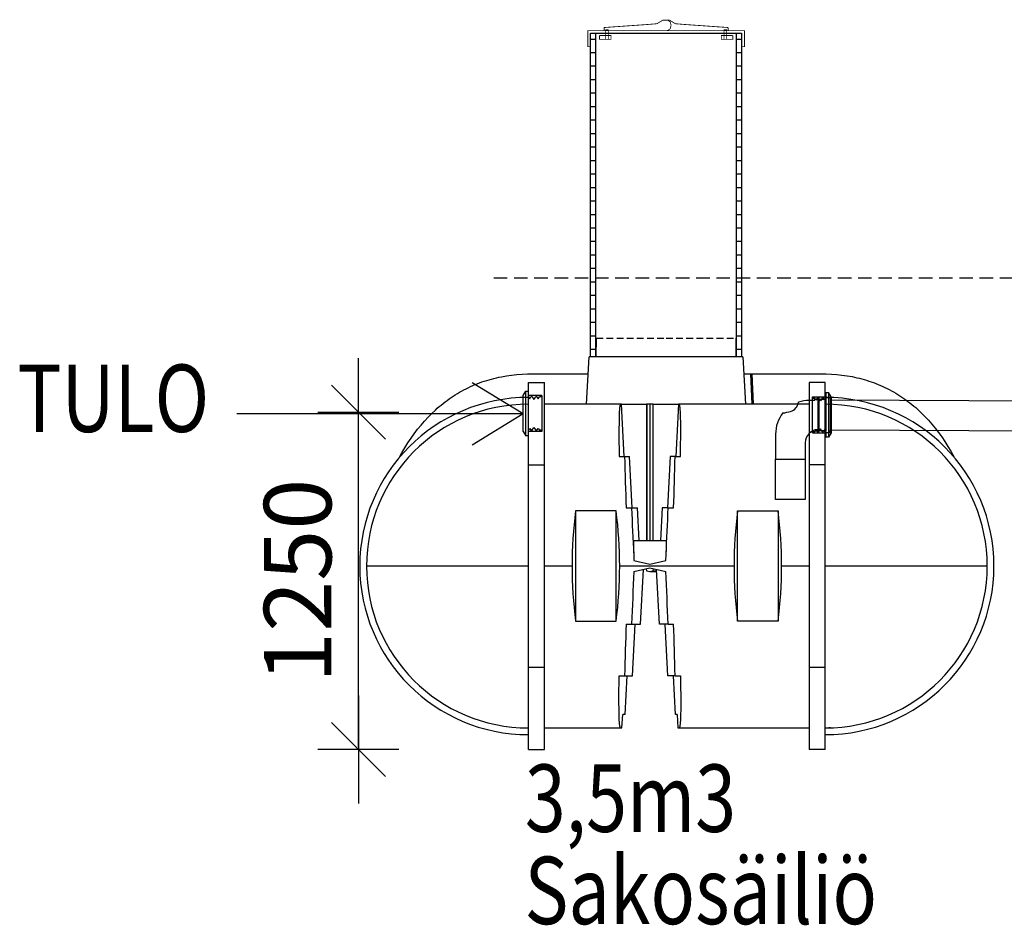
# Model space of a CAD drawing. Extents: x -7465 to 142426, y -394094 to 72987.
# Drawn here: x 121555 to 125204, y 16709 to 20066 of the extents above; entities that cross this region are included whole.
import ezdxf

# ---------------------------------------------------------------- set-up
doc = ezdxf.new("R2010")
doc.units = 0
doc.header["$LTSCALE"] = 100
doc.header["$PDSIZE"] = 50
doc.linetypes.add('DASHED', pattern=[0.75, 0.5, -0.25])
doc.linetypes.add('HIDDEN', pattern=[0.375, 0.25, -0.125])
doc.layers.get('0').update_dxf_attribs({"color": 250, "linetype": 'CONTINUOUS'})
doc.layers.get('DEFPOINTS').update_dxf_attribs({"linetype": 'CONTINUOUS'})
for name, color, linetype in [('1000is', 7, 'CONTINUOUS'), ('1MUOTOVIIVAT', 7, 'CONTINUOUS'), ('2D', 7, 'CONTINUOUS'), ('2D_-_TANGENT', 7, 'CONTINUOUS'), ('BOOLEAN', 7, 'CONTINUOUS'), ('FORSHEDA', 7, 'CONTINUOUS'), ('INDRÄN', 8, 'CONTINUOUS'), ('maanpinta', 8, 'DASHED'), ('tripla', 7, 'CONTINUOUS'), ('v0n100', 7, 'CONTINUOUS'), ('V8TXT', 7, 'CONTINUOUS')]:
    doc.layers.add(name, color=color, linetype=linetype)
doc.styles.add('S', font='txt.shx', dxfattribs={"width": 0.8})
doc.dimstyles.new('ARK0', dxfattribs={"dimscale": 100, "dimtxt": 2.5, "dimasz": 0.1, "dimexe": 0, "dimexo": 0, "dimgap": 1, "dimtad": 1, "dimdec": 0, "dimzin": 0, "dimdsep": 46, "dimtxsty": 'S', "dimblk": 'A8MITTA', "dimcen": 2.5, "dimse1": 1, "dimse2": 1, "dimclrt": 3, "dimadec": 0, "dimazin": 0, "dimtp": 6, "dimtm": 6, "dimtfac": 1, "dimtdec": 0, "dimtix": 1, "dimtmove": 0, "dimatfit": 3, "dimldrblk": 'NONE', "dimfxl": 1, "dimtolj": 1, "dimtzin": 0, "dimarcsym": 0})

# ---------------------------------------------------------------- blocks, each defined once
blk = doc.blocks.new('f')
at = {"layer": 'FORSHEDA'}
for points in [[(-67, 0), (-82.5, -10)], [(-67, 0), (67, 0)], [(-67, 0), (67, 0)], [(67, 0), (82.5, -10)], [(-82.5, -10), (82.5, -10)], [(-82.5, -20), (-82.5, -10)], [(-82.5, -20), (-67, -20)], [(-67, -70), (-67, -20)], [(-62, -20), (62, -20)], [(-62, -20), (-55, -25), (-62, -28.9)], [(-62, -34), (-62, -28.9)], [(-62, -34), (-52, -40), (-62, -47.2)], [(62, -34), (52, -40), (62, -47.2)], [(62, -20), (55, -25), (62, -28.9)], [(62, -34), (62, -28.9)], [(67, -20), (82.5, -20)], [(67, -70), (67, -20)], [(82.5, -10), (82.5, -20)], [(67, -70), (-67, -70)], [(-62, -51.6), (-62, -47.2)], [(-62, -51.6), (-55, -56.6), (-62, -60.5)], [(-62, -70), (-62, -60.5)], [(62, -51.6), (55, -56.6), (62, -60.5)], [(62, -51.6), (62, -47.2)], [(62, -70), (62, -60.5)]]:
    blk.add_lwpolyline(points, dxfattribs=at)
blk = doc.blocks.new('90_45')
at = {"lineweight": 30}
for points in [[(-57, 54), (-77.2, 54, 0.081113), (-117, 47.5)], [(-174.8, 7.2, 0.170573), (-202.2, -71), (-202.2, -164.2)], [(-57, -54), (-42.2, -54, 0.414214), (-92.2, -104), (-92.2, -164.2)]]:
    blk.add_lwpolyline(points, format="xyb", dxfattribs=at)
for points in [[(-57, 54), (-57, 58), (-46, 58), (-46, 65), (-42, 65), (-42, 58), (-18, 58), (-18, 65), (0, 65), (0, 58), (4, 58), (4, 0)], [(-46, 58), (-46, -58)], [(-42, 58), (-42, -58)], [(-18, 58), (-18, -58)], [(0, 58), (0, -58)], [(-57, -54), (-57, -58), (-46, -58), (-46, -65), (-42, -65), (-42, -58), (-18, -58), (-18, -65), (0, -65), (0, -58), (4, -58), (4, 0)], [(-202.2, -164.2), (-92.2, -164.2)]]:
    blk.add_lwpolyline(points, dxfattribs=at)
at = {"lineweight": 30, "elevation": -1100}
blk.add_lwpolyline([(-42, -65), (-42, 0)], dxfattribs=at)
at = {"lineweight": 30}
blk.add_open_spline([(-174.8, 7.2), (-155.5, 10.1), (-127.7, 15.1), (-119.1, 39.2), (-117, 47.5)], degree=3, knots=[2.791081, 2.791081, 2.791081, 2.791081, 54.642145, 79.168155, 79.168155, 79.168155, 79.168155], dxfattribs=at)
blk = doc.blocks.new('3500Lsako_sivukuva')
at = {"const_width": 3}
for points in [[(-609.9, 1424.3), (-602, 1425), (-592.5, 1431.7), (-589.5, 1443.5), (-592.2, 1456.9), (-602.3, 1463.7), (-620.6, 1463.2), (-641.7, 1450.2), (-678.7, 1447.2), (-837.1, 1436.1), (-837.6, 1426)], [(-613.5, 1463.4), (-613, 1463.7), (-594.7, 1463.2), (-573.6, 1450.2), (-536.6, 1447.2), (-378.2, 1436.1), (-377.7, 1426)], [(-822.2, 1391.6), (-822.2, 1427.4), (-832, 1427.4), (-832, 1391.5)], [(-393.1, 1391.6), (-393.1, 1427.4), (-383.4, 1427.4), (-383.4, 1391.5)], [(-854.7, 1406.4), (-812.3, 1406.4), (-812.3, 1392.6), (-854.7, 1392.6), (-854.7, 1406.3)], [(-360.6, 1406.4), (-403, 1406.4), (-403, 1392.6), (-360.6, 1392.6), (-360.6, 1406.3)]]:
    blk.add_lwpolyline(points, dxfattribs=at)
blk.add_lwpolyline([(-887.6, 1414.8), (-887.9, 1364.8), (-897.7, 1364.8), (-897.7, 1424.8), (-317.6, 1424.8), (-317.6, 1364.8), (-328, 1364.8), (-328.3, 1414.8)], close=True, dxfattribs=at)
at = {"lineweight": 30}
blk.add_lwpolyline([(-92.2, -164.1), (-92.2, -314.1), (-202.2, -314.1), (-202.2, -164.1)], dxfattribs=at)
at = {"layer": '1000is'}
for p, q in [((-868, 214.8), (-868, 1414.8)), ((-348, 1414.8), (-348, 214.8))]:
    blk.add_line(p, q, dxfattribs=at)
blk.add_lwpolyline([(-888, 214.8), (-888, 1414.8), (-328, 1414.8), (-328, 214.8)], close=True, dxfattribs=at)
for points in [[(-888, 1393.5), (-868, 1393.5)], [(-348, 1393.5), (-328, 1393.5)], [(-888, 1343.5), (-868, 1343.5)], [(-348, 1343.5), (-328, 1343.5)], [(-888, 1293.5), (-868, 1293.5)], [(-348, 1293.5), (-328, 1293.5)], [(-888, 1243.5), (-868, 1243.5)], [(-348, 1243.5), (-328, 1243.5)], [(-888, 1193.5), (-868, 1193.5)], [(-348, 1193.5), (-328, 1193.5)], [(-888, 1143.5), (-868, 1143.5)], [(-348, 1143.5), (-328, 1143.5)], [(-888, 1093.5), (-868, 1093.5)], [(-348, 1093.5), (-328, 1093.5)], [(-888, 1043.5), (-868, 1043.5)], [(-348, 1043.5), (-328, 1043.5)], [(-888, 993.5), (-868, 993.5)], [(-348, 993.5), (-328, 993.5)], [(-888, 943.5), (-868, 943.5)], [(-348, 943.5), (-328, 943.5)], [(-888, 893.5), (-868, 893.5)], [(-348, 893.5), (-328, 893.5)], [(-888, 843.5), (-868, 843.5)], [(-348, 843.5), (-328, 843.5)], [(-888, 793.5), (-868, 793.5)], [(-348, 793.5), (-328, 793.5)], [(-888, 743.5), (-868, 743.5)], [(-348, 743.5), (-328, 743.5)], [(-888, 693.5), (-868, 693.5)], [(-348, 693.5), (-328, 693.5)], [(-888, 643.5), (-868, 643.5)], [(-348, 643.5), (-328, 643.5)], [(-888, 593.5), (-868, 593.5)], [(-348, 593.5), (-328, 593.5)], [(-888, 543.5), (-868, 543.5)], [(-348, 543.5), (-328, 543.5)], [(-888, 493.5), (-868, 493.5)], [(-348, 493.5), (-328, 493.5)], [(-888, 443.5), (-868, 443.5)], [(-348, 443.5), (-328, 443.5)], [(-888, 393.5), (-868, 393.5)], [(-348, 393.5), (-328, 393.5)], [(-888, 343.5), (-868, 343.5)], [(-348, 343.5), (-328, 343.5)], [(-888, 293.5), (-868, 293.5)], [(-348, 293.5), (-328, 293.5)], [(-888, 243.5), (-868, 243.5)], [(-348, 243.5), (-328, 243.5)]]:
    blk.add_lwpolyline(points, dxfattribs=at)
at = {"layer": '1MUOTOVIIVAT', "color": 6, "linetype": 'Continuous'}
blk.add_circle((-577.8, 219.8), 0, dxfattribs=at)
at = {"layer": '1MUOTOVIIVAT', "color": 4, "linetype": 'Continuous'}
blk.add_circle((-577.8, 214.8), 0, dxfattribs=at)
at = {"layer": '2D'}
for p, q in [((-867, 214.8), (-866, 284.8)), ((-350, 284.8), (-349, 214.8)), ((-902.2, 39.8), (-893, 214.8)), ((-608, 214.8), (-893, 214.8)), ((-323, 214.8), (-608, 214.8)), ((-323, 214.8), (-313.8, 39.8)), ((-1101, 152.6), (-896.3, 152.6)), ((-319.7, 152.6), (-293.6, 152.6)), ((-289, 39.8), (-293.6, 152.6)), ((-293.6, 152.6), (-289.8, 152.6)), ((-289.8, 152.6), (-285.2, 39.8)), ((-289.8, 152.6), (-35, 152.6)), ((-1118, 119.7), (-1058, 119.7)), ((-1118, -184.6), (-1118, 119.7)), ((-1058, -184.6), (-1058, 119.7)), ((-18, 119.7), (-78, 119.7)), ((-78, 119.7), (-78, -184.6)), ((-18, -184.6), (-18, 119.7)), ((-776.4, 39.8), (-1058, 39.8)), ((-773.7, 39.8), (-776.3, 39.8)), ((-773.7, 39.8), (-680.4, 39.8)), ((-763.8, -153.6), (-773.7, 39.8)), ((-679.4, 39.8), (-680.4, 39.8)), ((-680.4, 39.8), (-680.4, -465.1)), ((-668, 39.8), (-679.4, 39.8)), ((-679.4, 39.8), (-679.4, -465.1)), ((-656.5, 39.8), (-668, 39.8)), ((-668, 39.8), (-668, -465.1)), ((-656.5, 39.8), (-656.6, -465.1)), ((-655.6, 39.8), (-656.5, 39.8)), ((-655.6, -465.1), (-655.6, 39.8)), ((-655.6, 39.8), (-562.3, 39.8)), ((-562.3, 39.8), (-572.1, -153.6)), ((-559.7, 39.8), (-562.3, 39.8)), ((-78, 39.8), (-559.6, 39.8)), ((-781.6, -153.6), (-761.6, -153.6)), ((-761.6, -153.6), (-743.7, -153.6)), ((-733.9, -344.8), (-743.7, -153.6)), ((-592.3, -153.6), (-602.1, -344.8)), ((-574.4, -153.6), (-592.3, -153.6)), ((-574.4, -153.6), (-554.4, -153.6)), ((-1118, -935.7), (-1118, -184.6)), ((-1118, -184.6), (-1058, -184.6)), ((-1058, -935.7), (-1058, -184.6)), ((-18, -184.6), (-78, -184.6)), ((-78, -184.6), (-78, -935.7)), ((-18, -935.7), (-18, -184.6)), ((-793, -355.5), (-943, -355.5)), ((-943, -355.5), (-943, -764.9)), ((-793, -764.9), (-793, -355.5)), ((-755.7, -344.8), (-735.7, -344.8)), ((-735.7, -344.8), (-713.7, -344.8)), ((-707.6, -465.1), (-713.7, -344.8)), ((-622.3, -344.8), (-628.4, -465.1)), ((-600.3, -344.8), (-622.3, -344.8)), ((-600.3, -344.8), (-580.3, -344.8)), ((-343, -764.9), (-343, -355.5)), ((-343, -355.5), (-193, -355.5)), ((-193, -355.5), (-193, -764.9)), ((-728.5, -465.1), (-607.5, -465.1)), ((-726.9, -580.2), (-668, -567.2)), ((-702.5, -775.5), (-691.8, -572.5)), ((-679.4, -579.2), (-680.3, -569.9)), ((-668, -581.7), (-679.4, -579.2)), ((-668, -567.2), (-609.1, -580.2)), ((-656.5, -579.2), (-668, -581.7)), ((-642.8, -581.7), (-668, -581.7)), ((-655.7, -569.9), (-656.5, -579.2)), ((-642.9, -579.2), (-656.5, -579.2)), ((-632.2, -775.5), (-643.3, -572.6)), ((-943, -764.9), (-793, -764.9)), ((-193, -764.9), (-343, -764.9)), ((-755.7, -775.5), (-735.7, -775.5)), ((-735.7, -775.5), (-702.5, -775.5)), ((-732.5, -966.8), (-722.5, -775.5)), ((-600.3, -775.5), (-632.2, -775.5)), ((-601.1, -966.8), (-611.5, -775.5)), ((-600.3, -775.5), (-580.3, -775.5)), ((-1118, -1240), (-1118, -935.7)), ((-1118, -935.7), (-1058, -935.7)), ((-1058, -1240), (-1058, -935.7)), ((-78, -935.7), (-78, -1240)), ((-78, -935.7), (-18, -935.7)), ((-18, -1240), (-18, -935.7)), ((-781.6, -966.8), (-761.6, -966.8)), ((-761.6, -966.8), (-732.5, -966.8)), ((-760, -1110.2), (-752.5, -966.8)), ((-574.4, -966.8), (-601.1, -966.8)), ((-572.6, -1110.2), (-580.4, -966.8)), ((-574.4, -966.8), (-554.4, -966.8)), ((-771.4, -1160.2), (-768.7, -1110.2)), ((-760, -1110.2), (-768.7, -1110.2)), ((-567.3, -1110.2), (-572.6, -1110.2)), ((-567.3, -1110.2), (-564.6, -1160.2)), ((-1058, -1160.2), (-776.4, -1160.2)), ((-776.3, -1160.2), (-771.4, -1160.2)), ((-564.6, -1160.2), (-559.7, -1160.2)), ((-559.6, -1160.2), (-78, -1160.2)), ((1.7, -1159.8), (-5.1, -1160)), ((-1118, -1240), (-1058, -1240)), ((-18, -1240), (-78, -1240))]:
    blk.add_line(p, q, dxfattribs=at)
at = {"layer": '2D', "linetype": 'HIDDEN'}
for p, q in [((-866, 284.8), (-608, 284.8)), ((-608, 284.8), (-350, 284.8))]:
    blk.add_line(p, q, dxfattribs=at)
at = {"layer": '2D', "extrusion": (0, 0, -1)}
for points in [[(1597.5, -159.2), (1586.9, -140.3), (1575.8, -121.7), (1564.6, -103.8), (1552.8, -86.3), (1540.9, -69.6), (1528.5, -53.2), (1516, -37.8), (1503.1, -22.8), (1490, -8.6), (1476.5, 5.1), (1462.7, 18.2), (1455.7, 24.5), (1448.5, 30.8), (1441.4, 36.7), (1434.1, 42.6), (1426.8, 48.3), (1419.4, 53.9), (1411.9, 59.3), (1404.4, 64.5), (1396.7, 69.6), (1389, 74.6), (1381.2, 79.4), (1373.3, 84), (1365.4, 88.5), (1357.4, 92.8), (1349.3, 97), (1341.2, 101), (1332.9, 104.9), (1324.6, 108.6), (1316.2, 112.3), (1307.6, 115.7), (1299, 119), (1290.3, 122.1), (1281.5, 125.1), (1272.7, 128), (1263.8, 130.6), (1254.8, 133.1), (1245.7, 135.5), (1236.5, 137.7), (1227.3, 139.8), (1218, 141.7), (1199.3, 145), (1180.4, 147.7), (1160.9, 149.9), (1141.4, 151.4), (1121.2, 152.3), (1101, 152.6)], [(35, 152.6), (15.1, 152.3), (-4.9, 151.4), (-24.3, 150), (-43.6, 147.9), (-62.5, 145.2), (-81.3, 141.9), (-99.4, 138), (-108.5, 135.8), (-117.5, 133.5), (-126.3, 131.1), (-135, 128.5), (-143.8, 125.7), (-152.4, 122.8), (-161, 119.7), (-169.6, 116.5), (-178.1, 113.1), (-186.5, 109.6), (-194.8, 105.9), (-203, 102.1), (-211.1, 98.1), (-219.2, 94), (-227.2, 89.7), (-235.1, 85.3), (-242.9, 80.8), (-250.6, 76.1), (-258.4, 71.2), (-266, 66.1), (-273.6, 60.9), (-281, 55.6), (-288.4, 50.1), (-295.6, 44.6), (-302.8, 38.9), (-309.9, 33), (-317, 26.9), (-323.9, 20.7), (-337.6, 7.9), (-351.1, -5.6), (-364.2, -19.6), (-377.2, -34.4), (-389.6, -49.5), (-401.9, -65.5), (-413.7, -81.8), (-425.5, -99), (-436.7, -116.6), (-447.8, -134.9), (-458.4, -153.6)], [(776.3, -1160.2), (776.4, -1160.2), (776.4, -1160.2), (776.4, -1160.2), (776.4, -1160.2), (776.4, -1160.2), (776.4, -1160.2), (776.5, -1160.2), (776.5, -1160.2), (776.5, -1160.1), (776.5, -1160.1), (776.5, -1160.1), (776.5, -1160.1), (776.6, -1160.1), (776.6, -1160.1), (776.6, -1160.1), (776.6, -1160.1), (776.6, -1160.1), (776.6, -1160.1), (776.7, -1160.1), (776.7, -1160.1), (776.7, -1160.1), (776.7, -1160.1), (776.7, -1160.1), (776.7, -1160), (776.8, -1160), (776.8, -1160), (776.8, -1160), (776.8, -1160), (776.9, -1160), (776.9, -1159.9), (776.9, -1159.9), (777, -1159.9), (777, -1159.8), (777, -1159.8), (777.1, -1159.8), (777.1, -1159.7), (777.1, -1159.7), (777.2, -1159.7), (777.2, -1159.6), (777.2, -1159.6), (777.3, -1159.5), (777.3, -1159.5), (777.4, -1159.4), (777.4, -1159.3), (777.5, -1159.1), (777.6, -1159), (777.6, -1158.9), (777.7, -1158.8), (777.7, -1158.6), (777.9, -1158.4), (778, -1158), (778.1, -1157.7), (778.2, -1157.3), (778.3, -1157), (778.4, -1156.5), (778.6, -1156.1), (778.8, -1155.2), (779, -1154.1), (779.2, -1153), (779.6, -1150.4), (780, -1147.4), (780.6, -1140.3), (781.2, -1131.6), (782.1, -1109.7), (782.7, -1048.6), (781.6, -966.8)], [(554.4, -966.8), (553.4, -1082), (554.3, -1121.4), (554.8, -1131.6), (555.4, -1140.3), (556, -1147.4), (556.4, -1150.4), (556.8, -1153), (557, -1154.1), (557.2, -1155.2), (557.4, -1156.1), (557.5, -1156.5), (557.7, -1157), (557.8, -1157.3), (557.9, -1157.7), (558, -1158), (558.1, -1158.4), (558.2, -1158.6), (558.3, -1158.8), (558.4, -1158.9), (558.4, -1159), (558.5, -1159.1), (558.6, -1159.3), (558.6, -1159.4), (558.7, -1159.5), (558.7, -1159.5), (558.8, -1159.6), (558.8, -1159.6), (558.8, -1159.7), (558.9, -1159.7), (558.9, -1159.7), (558.9, -1159.8), (559, -1159.8), (559, -1159.8), (559, -1159.9), (559.1, -1159.9), (559.1, -1159.9), (559.1, -1160), (559.2, -1160), (559.2, -1160), (559.2, -1160), (559.2, -1160), (559.3, -1160), (559.3, -1160.1), (559.3, -1160.1), (559.3, -1160.1), (559.3, -1160.1), (559.3, -1160.1), (559.4, -1160.1), (559.4, -1160.1), (559.4, -1160.1), (559.4, -1160.1), (559.4, -1160.1), (559.4, -1160.1), (559.5, -1160.1), (559.5, -1160.1), (559.5, -1160.1), (559.5, -1160.1), (559.5, -1160.2), (559.5, -1160.2), (559.6, -1160.2), (559.6, -1160.2), (559.6, -1160.2), (559.6, -1160.2), (559.6, -1160.2), (559.6, -1160.2), (559.7, -1160.2)]]:
    blk.add_lwpolyline(points, dxfattribs=at)
at = {"layer": '2D'}
for points in [[(-776.3, 39.8), (-776.4, 39.8), (-776.4, 39.8), (-776.4, 39.8), (-776.4, 39.8), (-776.4, 39.8), (-776.4, 39.8), (-776.5, 39.8), (-776.5, 39.8), (-776.5, 39.8), (-776.5, 39.8), (-776.5, 39.8), (-776.5, 39.8), (-776.6, 39.8), (-776.6, 39.8), (-776.6, 39.8), (-776.6, 39.8), (-776.6, 39.8), (-776.6, 39.8), (-776.7, 39.8), (-776.7, 39.8), (-776.7, 39.7), (-776.7, 39.7), (-776.7, 39.7), (-776.7, 39.7), (-776.8, 39.7), (-776.8, 39.7), (-776.8, 39.7), (-776.8, 39.7), (-776.9, 39.6), (-776.9, 39.6), (-776.9, 39.6), (-777, 39.6), (-777, 39.5), (-777, 39.5), (-777.1, 39.5), (-777.1, 39.4), (-777.1, 39.4), (-777.2, 39.3), (-777.2, 39.3), (-777.2, 39.3), (-777.3, 39.2), (-777.3, 39.1), (-777.4, 39), (-777.4, 38.9), (-777.5, 38.8), (-777.6, 38.7), (-777.6, 38.6), (-777.7, 38.5), (-777.7, 38.3), (-777.9, 38), (-778, 37.7), (-778.1, 37.4), (-778.2, 37), (-778.3, 36.6), (-778.4, 36.2), (-778.6, 35.8), (-778.8, 34.9), (-779, 33.8), (-779.2, 32.7), (-779.6, 30.1), (-780, 27.1), (-780.6, 20), (-781.2, 11.3), (-782.1, -10.6), (-782.7, -71.7), (-781.6, -153.6)], [(-554.4, -153.6), (-553.4, -38.4), (-554.3, 1.1), (-554.8, 11.3), (-555.4, 20), (-556, 27.1), (-556.4, 30.1), (-556.8, 32.7), (-557, 33.8), (-557.2, 34.8), (-557.4, 35.7), (-557.5, 36.2), (-557.7, 36.6), (-557.8, 37), (-557.9, 37.3), (-558, 37.7), (-558.1, 38), (-558.2, 38.3), (-558.3, 38.5), (-558.4, 38.6), (-558.4, 38.7), (-558.5, 38.8), (-558.6, 38.9), (-558.6, 39), (-558.7, 39.1), (-558.7, 39.2), (-558.8, 39.3), (-558.8, 39.3), (-558.8, 39.3), (-558.9, 39.4), (-558.9, 39.4), (-558.9, 39.5), (-559, 39.5), (-559, 39.5), (-559, 39.6), (-559.1, 39.6), (-559.1, 39.6), (-559.1, 39.6), (-559.2, 39.7), (-559.2, 39.7), (-559.2, 39.7), (-559.2, 39.7), (-559.3, 39.7), (-559.3, 39.7), (-559.3, 39.7), (-559.3, 39.7), (-559.3, 39.8), (-559.3, 39.8), (-559.4, 39.8), (-559.4, 39.8), (-559.4, 39.8), (-559.4, 39.8), (-559.4, 39.8), (-559.4, 39.8), (-559.5, 39.8), (-559.5, 39.8), (-559.5, 39.8), (-559.5, 39.8), (-559.5, 39.8), (-559.5, 39.8), (-559.6, 39.8), (-559.6, 39.8), (-559.6, 39.8), (-559.6, 39.8), (-559.6, 39.8), (-559.6, 39.8), (-559.7, 39.8)], [(-728.5, -465.1), (-728.5, -465.1), (-728.5, -465.1), (-728.5, -465.1), (-728.5, -465.1), (-728.5, -465.1), (-728.5, -465.1), (-728.5, -465.1), (-728.5, -465.1), (-728.5, -465.1), (-728.5, -465.1), (-728.5, -465.1), (-728.5, -465.1), (-728.5, -465.1), (-728.5, -465.1), (-728.6, -465.1), (-728.6, -465.1), (-728.6, -465.1), (-728.6, -465.1), (-728.6, -465.1), (-728.6, -465.1), (-728.6, -465.1), (-728.6, -465.1), (-728.6, -465.1), (-728.6, -465.1), (-728.6, -465.1), (-728.6, -465.1), (-728.6, -465.1), (-728.6, -465.1), (-728.6, -465.1), (-728.6, -465.1), (-728.6, -465.1), (-728.6, -465.1), (-728.6, -465.1), (-728.6, -465.1), (-728.6, -465.1), (-728.6, -465.2), (-728.6, -465.2), (-728.6, -465.2), (-728.6, -465.2), (-728.6, -465.2), (-728.6, -465.2), (-728.6, -465.2), (-728.6, -465.2), (-728.6, -465.2), (-728.6, -465.2), (-728.6, -465.2), (-728.7, -465.2), (-728.7, -465.2), (-728.7, -465.3), (-728.7, -465.3), (-728.7, -465.3), (-728.7, -465.3), (-728.7, -465.3), (-728.7, -465.4), (-728.7, -465.4), (-728.7, -465.4), (-728.8, -465.5), (-728.8, -465.6), (-728.8, -465.7), (-728.8, -465.9), (-728.9, -466.1), (-728.9, -466.3), (-728.9, -466.6), (-729, -467.3), (-729, -468.1), (-729.1, -468.9), (-729.2, -471.1), (-729.2, -480), (-728.4, -507.2), (-728, -517.9)], [(-608, -517.9), (-606.9, -487.9), (-606.8, -473.7), (-606.8, -471.1), (-606.9, -468.9), (-607, -467.3), (-607.1, -466.6), (-607.1, -466.3), (-607.1, -466.1), (-607.2, -465.9), (-607.2, -465.8), (-607.2, -465.7), (-607.2, -465.6), (-607.2, -465.5), (-607.3, -465.4), (-607.3, -465.4), (-607.3, -465.4), (-607.3, -465.3), (-607.3, -465.3), (-607.3, -465.3), (-607.3, -465.3), (-607.3, -465.3), (-607.3, -465.2), (-607.3, -465.2), (-607.3, -465.2), (-607.3, -465.2), (-607.4, -465.2), (-607.4, -465.2), (-607.4, -465.2), (-607.4, -465.2), (-607.4, -465.2), (-607.4, -465.2), (-607.4, -465.2), (-607.4, -465.2), (-607.4, -465.2), (-607.4, -465.1), (-607.4, -465.1), (-607.4, -465.1), (-607.4, -465.1), (-607.4, -465.1), (-607.4, -465.1), (-607.4, -465.1), (-607.4, -465.1), (-607.4, -465.1), (-607.4, -465.1), (-607.4, -465.1), (-607.4, -465.1), (-607.4, -465.1), (-607.4, -465.1), (-607.4, -465.1), (-607.4, -465.1), (-607.4, -465.1), (-607.4, -465.1), (-607.4, -465.1), (-607.4, -465.1), (-607.4, -465.1), (-607.4, -465.1), (-607.4, -465.1), (-607.4, -465.1), (-607.4, -465.1), (-607.4, -465.1), (-607.5, -465.1), (-607.5, -465.1), (-607.5, -465.1), (-607.5, -465.1), (-607.5, -465.1), (-607.5, -465.1), (-607.5, -465.1), (-607.5, -465.1), (-607.5, -465.1), (-607.5, -465.1)]]:
    blk.add_lwpolyline(points, dxfattribs=at)
for centre, radius, start, end in [((-1118, -560.2), 625, 90, 270), ((-18, -560.2), 625, 270, 90), ((9724.8, 73.2), 10488.9, 181.23849, 182.28367), ((-11060.8, 73.2), 10488.8, 357.71633, 358.76151), ((618.4, -558.2), 1574.5, 172.6028, 180.0723), ((-2354.4, -558.2), 1574.5, 359.9277, 7.3972), ((15199.5, 280.4), 15947.5, 182.24666, 182.86928), ((-16536, 280.4), 15948, 357.13073, 357.75333), ((1218.4, -558.2), 1574.5, 172.6028, 180.0723), ((-1754.4, -558.2), 1574.5, 359.9277, 7.3972), ((618.4, -562.1), 1574.5, 179.9277, 187.3972), ((-2354.4, -562.1), 1574.5, 352.6028, 0.0723), ((15367.6, -1408), 16115.8, 177.05581, 177.75094), ((-16704.3, -1408), 16116.4, 2.24907, 2.94417), ((1218.4, -562.1), 1574.5, 179.9277, 187.3972), ((-1754.4, -562.1), 1574.5, 352.6028, 0.0723), ((9724.8, -1193.5), 10488.9, 177.71633, 178.76151), ((-11060.8, -1193.5), 10488.8, 1.23849, 2.28367)]:
    blk.add_arc(centre, radius, start, end, dxfattribs=at)
at = {"layer": '2D_-_TANGENT'}
for p, q in [((-728, -517.9), (-726.9, -540.1)), ((-726.9, -540.1), (-668, -553.2)), ((-668, -553.2), (-609.1, -540.1)), ((-609.1, -540.1), (-608, -517.9)), ((-1118, -560.2), (-1718, -560.2)), ((-956.1, -560.2), (-1058, -560.2)), ((-356.1, -560.2), (-779.9, -560.2)), ((-78, -560.2), (-179.9, -560.2)), ((582, -560.2), (-18, -560.2))]:
    blk.add_line(p, q, dxfattribs=at)
at = {"layer": 'BOOLEAN'}
for centre, start, end in [((-1118, -560.2), 90, 270), ((-18, -560.2), 270, 90)]:
    blk.add_arc(centre, 600, start, end, dxfattribs=at)
at = {"lineweight": 30, "xscale": 0.9997611794969998, "yscale": 0.9997611794969998, "zscale": 0.9997611794914832}
blk.add_blockref('90_45', (0, 0), dxfattribs=at)
at = {"layer": 'FORSHEDA', "xscale": 0.9997611794969998, "yscale": 0.9997611794969998, "zscale": 0.9997611794914832}
for p, rotation in [((-1138, 5), 90), ((4, 0), 270)]:
    blk.add_blockref('f', p, dxfattribs=dict(at, rotation=rotation))
blk = doc.blocks.new('A8MITTA')
for p, q in [((0, 15), (0, -15)), ((-10, -10), (10, 10)), ((-20, 0), (20, 0))]:
    blk.add_line(p, q)
blk = doc.blocks.new('*D171')
at = {"layer": 'DEFPOINTS', "color": 0, "transparency": 16777216}
for p in [(122810.2, 18611), (123440.4, 18611), (123440.4, 17361)]:
    blk.add_point(p, dxfattribs=at)
at = {"layer": 'INDRÄN', "color": 0, "lineweight": -2, "transparency": 16777216}
blk.add_line((122810.2, 17371), (122810.2, 18601), dxfattribs=at)
at = {"layer": 'INDRÄN', "color": 0, "lineweight": -2, "transparency": 16777216, "xscale": 10, "yscale": 10, "zscale": 10}
for p, rotation in [((122810.2, 18611), 90), ((122810.2, 17361), 270)]:
    blk.add_blockref('A8MITTA', p, dxfattribs=dict(at, rotation=rotation))
at = {"layer": 'INDRÄN', "color": 0, "lineweight": 30, "transparency": 16777216, "insert": (122585.2, 17986), "char_height": 250, "attachment_point": 5, "rotation": 90, "style": 'S'}
blk.add_mtext('\\A1;1250', dxfattribs=at)
blk = doc.blocks.new('_None')

msp = doc.modelspace()

# ---------------------------------------------------------------- linework, layer by layer
at = {"layer": 'maanpinta'}
msp.add_lwpolyline([(123312.2, 19109.2), (135505.1, 19109.2)], dxfattribs=at)
at = {"layer": 'tripla'}
msp.add_lwpolyline([(124558.4, 18546), (125329.8, 18541.6), (125329.8, 18651.6), (124558.4, 18656)], close=True, dxfattribs=at)
at = {"layer": 'v0n100'}
for points in [[(123231.4, 18721.4), (123420.4, 18606)], [(122359.9, 18606), (123420.4, 18606)], [(123231.4, 18490.5), (123420.4, 18606)]]:
    msp.add_lwpolyline(points, dxfattribs=at)

# ---------------------------------------------------------------- block references
msp.add_blockref('3500Lsako_sivukuva', (124558.4, 18601), dxfattribs=at)

# ---------------------------------------------------------------- texts
at = {"layer": 'V8TXT', "style": 'S', "width": 0.8}
for s, p in [('TULO', (121546.9, 18537.7)), ('3,5m3 ', (123427.1, 17055.1)), ('Sakosäiliö', (123425.9, 16713.3))]:
    msp.add_text(s, height=250, dxfattribs=at).set_placement(p)

# ---------------------------------------------------------------- dimensions: what is measured, and where the dimension line sits
at = {"layer": 'INDRÄN', "lineweight": 30}
dim = msp.add_linear_dim(base=(122810.2, 18611), p1=(123440.4, 17361), p2=(123440.4, 18611), angle=90, dimstyle='ARK0', override={"dimclrt": 0}, dxfattribs=at)
dim.commit()
dim.dimension.update_dxf_attribs({"geometry": '*D171', "text_midpoint": (122585.2, 17986)})

doc.saveas('drawing.dxf')
